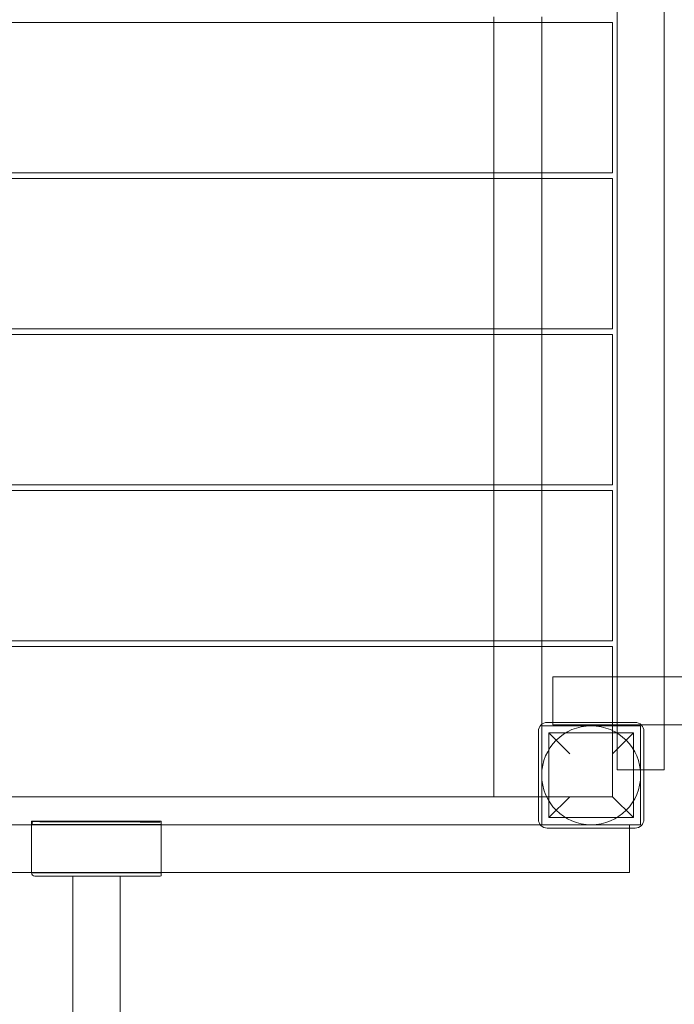
# Model space of a CAD drawing. Units: millimetres. Extents: x 9035 to 18965, y 5171 to 13209.
# Drawn here: x 11046 to 11642, y 7696 to 8592 of the extents above; entities that cross this region are included whole.
import ezdxf

# ---------------------------------------------------------------- set-up
doc = ezdxf.new("R2010")
doc.units = ezdxf.units.MM

# ---------------------------------------------------------------- blocks, each defined once
blk = doc.blocks.new('A$C06386249')
at = {"color": 0, "linetype": 'Continuous', "lineweight": 0}
for p, q in [((11589.6, 7994.04), (11589.6, 8716.04)), ((11632.6, 7994.04), (11632.6, 8716.04)), ((11585.6, 8589.04), (10682.95, 8589.04)), ((11477.6, 8589.04), (11477.6, 8594.42)), ((11477.6, 8452.54), (11477.6, 8589.04)), ((11521.1, 8589.04), (11521.1, 8594.42)), ((11521.1, 8452.54), (11521.1, 8589.04)), ((11585.6, 8589.04), (11585.6, 8452.54)), ((11585.6, 8452.54), (10682.95, 8452.54)), ((11585.6, 8447.17), (10682.95, 8447.17)), ((11477.6, 8447.17), (11477.6, 8452.54)), ((11477.6, 8310.67), (11477.6, 8447.17)), ((11521.1, 8447.17), (11521.1, 8452.54)), ((11521.1, 8310.67), (11521.1, 8447.17)), ((11585.6, 8447.17), (11585.6, 8310.67)), ((11585.6, 8310.67), (10682.95, 8310.67)), ((11477.6, 8305.29), (11477.6, 8310.67)), ((11521.1, 8305.29), (11521.1, 8310.67)), ((11585.6, 8305.29), (10682.95, 8305.29)), ((11477.6, 8168.79), (11477.6, 8305.29)), ((11521.1, 8168.79), (11521.1, 8305.29)), ((11585.6, 8305.29), (11585.6, 8168.79)), ((11585.6, 8168.79), (10682.95, 8168.79)), ((11477.6, 8163.42), (11477.6, 8168.79)), ((11521.1, 8163.42), (11521.1, 8168.79)), ((11585.6, 8163.42), (10682.95, 8163.42)), ((11477.6, 8026.92), (11477.6, 8163.42)), ((11521.1, 8026.92), (11521.1, 8163.42)), ((11585.6, 8163.42), (11585.6, 8026.92)), ((11585.6, 8026.92), (10682.95, 8026.92)), ((11477.6, 8021.54), (11477.6, 8026.92)), ((11521.1, 8021.54), (11521.1, 8026.92)), ((11585.6, 8021.54), (10682.95, 8021.54)), ((11477.6, 7885.04), (11477.6, 8021.54)), ((11521.1, 7949.54), (11521.1, 8021.54)), ((11585.6, 8021.54), (11585.6, 7994.04)), ((11531.1, 7994.04), (11531.1, 7952.54)), ((11691.1, 7994.04), (11531.1, 7994.04)), ((11585.6, 7994.04), (11585.6, 7885.04)), ((11589.6, 7909.54), (11589.6, 7994.04)), ((11632.6, 7950.54), (11632.6, 7994.04)), ((11606.1, 7952.54), (11526.1, 7952.54)), ((11531.1, 7952.54), (11531.1, 7950.54)), ((11518.1, 7944.54), (11518.1, 7864.54)), ((11521.1, 7949.54), (11611.1, 7949.54)), ((11521.1, 7859.54), (11521.1, 7949.54)), ((11611.39, 7950.54), (11531.1, 7950.54)), ((11611.1, 7949.54), (11611.1, 7859.54)), ((13320.81, 7950.54), (11611.39, 7950.54)), ((11614.1, 7864.54), (11614.1, 7944.54)), ((11632.6, 7909.54), (11632.6, 7950.54)), ((11527.6, 7866.04), (11527.6, 7943.04)), ((11604.6, 7943.04), (11527.6, 7943.04)), ((11527.6, 7943.04), (11546.6, 7924.04)), ((11585.6, 7924.04), (11604.6, 7943.04)), ((11604.6, 7866.04), (11604.6, 7943.04)), ((11614.1, 7909.54), (11589.6, 7909.54)), ((11632.6, 7909.54), (11614.1, 7909.54)), ((11518.1, 7885.04), (10714.1, 7885.04)), ((11585.6, 7885.04), (11518.1, 7885.04)), ((11546.6, 7885.04), (11527.6, 7866.04)), ((11604.6, 7866.04), (11585.6, 7885.04)), ((11057.11, 7861.91), (11057.11, 7862.79)), ((11058.1, 7862.79), (11057.11, 7862.79)), ((11174.1, 7862.79), (11058.1, 7862.79)), ((11175.1, 7862.79), (11174.1, 7862.79)), ((11175.1, 7861.79), (11175.1, 7862.79)), ((11604.6, 7866.04), (11527.6, 7866.04)), ((11057.1, 7859.54), (10712.35, 7859.54)), ((11057.1, 7861.79), (11057.1, 7815.79)), ((11057.1, 7859.79), (11175.1, 7859.79)), ((11175.1, 7859.54), (11057.1, 7859.54)), ((11057.11, 7861.91), (11057.11, 7861.79)), ((11057.11, 7861.79), (11057.11, 7859.79)), ((11057.55, 7859.79), (11057.55, 7861.79)), ((11175.1, 7813.79), (11175.1, 7861.79)), ((11519.86, 7859.54), (11175.1, 7859.54)), ((11521.1, 7859.54), (11519.86, 7859.54)), ((11611.1, 7859.54), (11521.1, 7859.54)), ((11526.1, 7856.54), (11606.1, 7856.54)), ((11601.1, 7859.54), (11601.1, 7856.54)), ((11601.1, 7856.54), (11601.1, 7816.04)), ((11057.1, 7816.04), (10631.1, 7816.04)), ((11175.1, 7816.04), (11057.1, 7816.04)), ((11057.1, 7815.79), (11175.1, 7815.79)), ((11060.1, 7812.79), (11174.1, 7812.79)), ((11094.6, 7482.79), (11094.6, 7812.79)), ((11137.6, 7482.79), (11137.6, 7812.79)), ((11601.1, 7816.04), (11175.1, 7816.04))]:
    blk.add_line(p, q, dxfattribs=at)
blk.add_circle((11566.1, 7904.54), 45, dxfattribs=at)
for centre, radius, start, end in [((11526.1, 7944.54), 8, 90, 180), ((11606.1, 7944.54), 8, 0, 90), ((11058.1, 7861.79), 1, 90, 180), ((11174.1, 7861.79), 1, 0, 90), ((11526.1, 7864.54), 8, 180, 270), ((11606.1, 7864.54), 8, 270, 0), ((11060.1, 7815.79), 3, 180, 270), ((11174.1, 7813.79), 1, 270, 0)]:
    blk.add_arc(centre, radius, start, end, dxfattribs=at)
blk.add_ellipse((11058.1, 7861.79), major_axis=(0, -0.55), ratio=0.999999, start_param=3.139453, end_param=4.712389, dxfattribs=at)
blk.add_rational_spline([(11058.1, 7862.34), (11081.85, 7862.29), (11166.31, 7862.05), (11174.1, 7861.84)], [1, 0.991965629673, 0.973205131733, 1], degree=2, knots=[0, 0, 0, 26.759083, 116.001436, 116.001436, 116.001436], dxfattribs=at)

msp = doc.modelspace()

# ---------------------------------------------------------------- block references
msp.add_blockref('A$C06386249', (0, 0))

doc.saveas('drawing.dxf')
